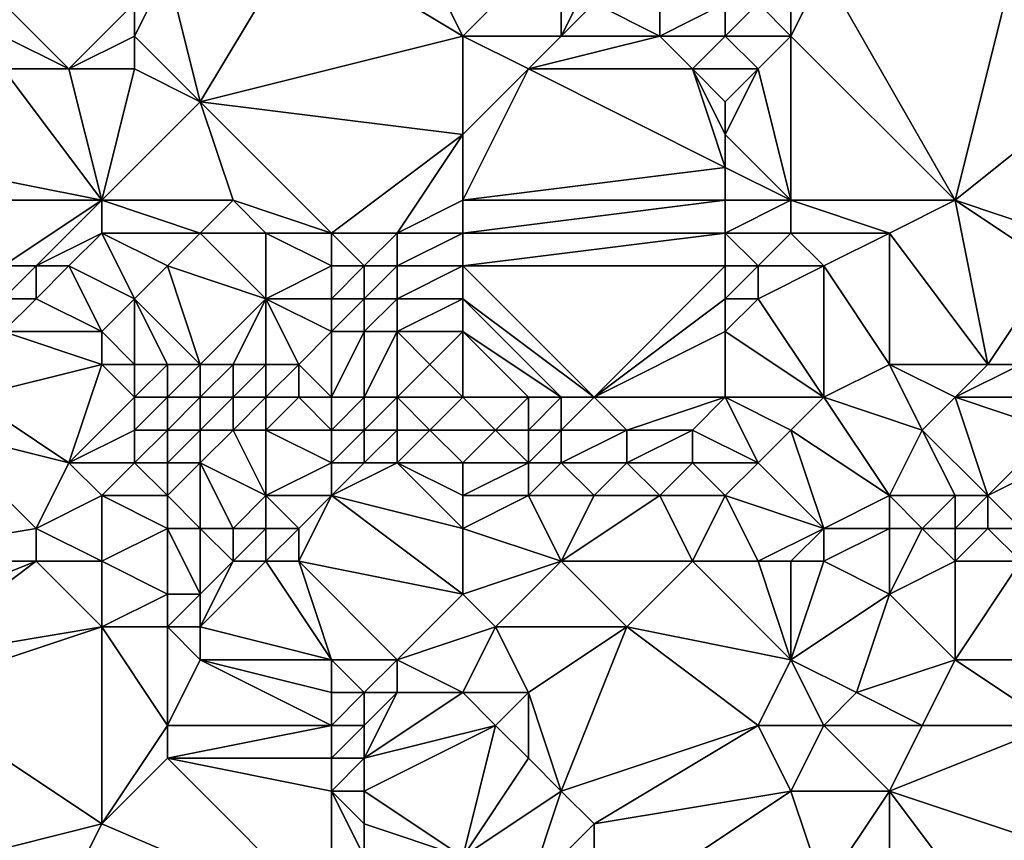
# Model space of a CAD drawing. Units: metres. Extents: x 71250 to 71875, y 359000 to 359500.
# Drawn here: x 71388 to 71418, y 359186 to 359210 of the extents above; entities that cross this region are included whole.
import ezdxf

# ---------------------------------------------------------------- set-up
doc = ezdxf.new("R2010")
doc.units = ezdxf.units.M
doc.layers.add('Terrain', color=15, linetype='Continuous')

msp = doc.modelspace()

# ---------------------------------------------------------------- linework, layer by layer
at = {"layer": 'Terrain'}
for points in [[(71393, 359208, 521.71), (71396, 359213, 526.09), (71392, 359212, 524.24), (71393, 359208, 521.71)], [(71401, 359210, 525.06), (71396, 359213, 526.09), (71393, 359208, 521.71), (71401, 359210, 525.06)], [(71401, 359210, 525.06), (71400, 359212, 526.43), (71396, 359213, 526.09), (71401, 359210, 525.06)], [(71401, 359210, 525.06), (71404, 359213, 528.15), (71400, 359212, 526.43), (71401, 359210, 525.06)], [(71404, 359210, 525.68), (71404, 359213, 528.15), (71401, 359210, 525.06), (71404, 359210, 525.68)], [(71404, 359210, 525.68), (71405, 359212, 527.57), (71404, 359213, 528.15), (71404, 359210, 525.68)], [(71416, 359205, 522.96), (71418, 359213, 529.37), (71412, 359212, 528.4), (71416, 359205, 522.96)], [(71421, 359209, 526.19), (71418, 359213, 529.37), (71416, 359205, 522.96), (71421, 359209, 526.19)], [(71393, 359208, 521.71), (71392, 359212, 524.24), (71391, 359210, 522.62), (71393, 359208, 521.71)], [(71391, 359210, 522.62), (71392, 359212, 524.24), (71391, 359211, 523.28), (71391, 359210, 522.62)], [(71404, 359210, 525.68), (71405, 359211, 526.74), (71405, 359212, 527.57), (71404, 359210, 525.68)], [(71416, 359205, 522.96), (71412, 359212, 528.4), (71411, 359210, 526.65), (71416, 359205, 522.96)], [(71411, 359210, 526.65), (71412, 359212, 528.4), (71411, 359211, 527.5), (71411, 359210, 526.65)], [(71389, 359209, 521.53), (71391, 359211, 523.28), (71387, 359211, 522.44), (71389, 359209, 521.53)], [(71389, 359209, 521.53), (71387, 359211, 522.44), (71387, 359210, 521.81), (71389, 359209, 521.53)], [(71389, 359209, 521.53), (71391, 359210, 522.62), (71391, 359211, 523.28), (71389, 359209, 521.53)], [(71407, 359210, 526.22), (71405, 359211, 526.74), (71404, 359210, 525.68), (71407, 359210, 526.22)], [(71407, 359210, 526.22), (71407, 359211, 527.08), (71405, 359211, 526.74), (71407, 359210, 526.22)], [(71409, 359210, 526.49), (71409, 359211, 527.35), (71407, 359210, 526.22), (71409, 359210, 526.49)], [(71407, 359210, 526.22), (71409, 359211, 527.35), (71407, 359211, 527.08), (71407, 359210, 526.22)], [(71411, 359210, 526.65), (71410, 359211, 527.44), (71409, 359210, 526.49), (71411, 359210, 526.65)], [(71409, 359210, 526.49), (71410, 359211, 527.44), (71409, 359211, 527.35), (71409, 359210, 526.49)], [(71411, 359210, 526.65), (71411, 359211, 527.5), (71410, 359211, 527.44), (71411, 359210, 526.65)], [(71389, 359209, 521.53), (71387, 359210, 521.81), (71387, 359209, 521.16), (71389, 359209, 521.53)], [(71391, 359209, 521.96), (71391, 359210, 522.62), (71389, 359209, 521.53), (71391, 359209, 521.96)], [(71393, 359208, 521.71), (71391, 359210, 522.62), (71391, 359209, 521.96), (71393, 359208, 521.71)], [(71401, 359207, 522.6), (71401, 359210, 525.06), (71393, 359208, 521.71), (71401, 359207, 522.6)], [(71401, 359207, 522.6), (71403, 359209, 524.61), (71401, 359210, 525.06), (71401, 359207, 522.6)], [(71403, 359209, 524.61), (71404, 359210, 525.68), (71401, 359210, 525.06), (71403, 359209, 524.61)], [(71408, 359209, 525.51), (71407, 359210, 526.22), (71403, 359209, 524.61), (71408, 359209, 525.51)], [(71403, 359209, 524.61), (71407, 359210, 526.22), (71404, 359210, 525.68), (71403, 359209, 524.61)], [(71408, 359209, 525.51), (71409, 359210, 526.49), (71407, 359210, 526.22), (71408, 359209, 525.51)], [(71410, 359209, 525.75), (71409, 359210, 526.49), (71408, 359209, 525.51), (71410, 359209, 525.75)], [(71410, 359209, 525.75), (71411, 359210, 526.65), (71409, 359210, 526.49), (71410, 359209, 525.75)], [(71411, 359205, 522.7), (71411, 359210, 526.65), (71410, 359209, 525.75), (71411, 359205, 522.7)], [(71416, 359205, 522.96), (71411, 359210, 526.65), (71411, 359205, 522.7), (71416, 359205, 522.96)], [(71390, 359205, 519.05), (71387, 359209, 521.16), (71385, 359206, 518.72), (71390, 359205, 519.05)], [(71390, 359205, 519.05), (71389, 359209, 521.53), (71387, 359209, 521.16), (71390, 359205, 519.05)], [(71390, 359205, 519.05), (71391, 359209, 521.96), (71389, 359209, 521.53), (71390, 359205, 519.05)], [(71390, 359205, 519.05), (71393, 359208, 521.71), (71391, 359209, 521.96), (71390, 359205, 519.05)], [(71401, 359205, 520.98), (71409, 359206, 523.27), (71403, 359209, 524.61), (71401, 359205, 520.98)], [(71401, 359205, 520.98), (71403, 359209, 524.61), (71401, 359207, 522.6), (71401, 359205, 520.98)], [(71409, 359206, 523.27), (71408, 359209, 525.51), (71403, 359209, 524.61), (71409, 359206, 523.27)], [(71409, 359206, 523.27), (71409, 359207, 524.05), (71408, 359209, 525.51), (71409, 359206, 523.27)], [(71409, 359207, 524.05), (71409, 359208, 524.84), (71408, 359209, 525.51), (71409, 359207, 524.05)], [(71409, 359208, 524.84), (71410, 359209, 525.75), (71408, 359209, 525.51), (71409, 359208, 524.84)], [(71411, 359205, 522.7), (71410, 359209, 525.75), (71409, 359207, 524.05), (71411, 359205, 522.7)], [(71409, 359207, 524.05), (71410, 359209, 525.75), (71409, 359208, 524.84), (71409, 359207, 524.05)], [(71419, 359204, 522.24), (71421, 359209, 526.19), (71416, 359205, 522.96), (71419, 359204, 522.24)], [(71394, 359205, 519.73), (71393, 359208, 521.71), (71390, 359205, 519.05), (71394, 359205, 519.73)], [(71397, 359204, 519.58), (71401, 359207, 522.6), (71393, 359208, 521.71), (71397, 359204, 519.58)], [(71397, 359204, 519.58), (71393, 359208, 521.71), (71394, 359205, 519.73), (71397, 359204, 519.58)], [(71399, 359204, 519.91), (71401, 359207, 522.6), (71397, 359204, 519.58), (71399, 359204, 519.91)], [(71399, 359204, 519.91), (71401, 359205, 520.98), (71401, 359207, 522.6), (71399, 359204, 519.91)], [(71411, 359205, 522.7), (71409, 359207, 524.05), (71409, 359206, 523.27), (71411, 359205, 522.7)], [(71390, 359205, 519.05), (71385, 359206, 518.72), (71385, 359205, 518.02), (71390, 359205, 519.05)], [(71409, 359205, 522.47), (71409, 359206, 523.27), (71401, 359205, 520.98), (71409, 359205, 522.47)], [(71411, 359205, 522.7), (71409, 359206, 523.27), (71409, 359205, 522.47), (71411, 359205, 522.7)], [(71387, 359203, 516.93), (71390, 359205, 519.05), (71385, 359205, 518.02), (71387, 359203, 516.93)], [(71388, 359203, 517.04), (71390, 359205, 519.05), (71387, 359203, 516.93), (71388, 359203, 517.04)], [(71388, 359203, 517.04), (71390, 359204, 518.17), (71390, 359205, 519.05), (71388, 359203, 517.04)], [(71393, 359204, 518.64), (71394, 359205, 519.73), (71390, 359205, 519.05), (71393, 359204, 518.64)], [(71393, 359204, 518.64), (71390, 359205, 519.05), (71390, 359204, 518.17), (71393, 359204, 518.64)], [(71395, 359204, 519.12), (71394, 359205, 519.73), (71393, 359204, 518.64), (71395, 359204, 519.12)], [(71397, 359204, 519.58), (71394, 359205, 519.73), (71395, 359204, 519.12), (71397, 359204, 519.58)], [(71401, 359204, 520.1), (71401, 359205, 520.98), (71399, 359204, 519.91), (71401, 359204, 520.1)], [(71409, 359204, 521.63), (71409, 359205, 522.47), (71401, 359204, 520.1), (71409, 359204, 521.63)], [(71401, 359204, 520.1), (71409, 359205, 522.47), (71401, 359205, 520.98), (71401, 359204, 520.1)], [(71411, 359204, 521.81), (71411, 359205, 522.7), (71409, 359204, 521.63), (71411, 359204, 521.81)], [(71409, 359204, 521.63), (71411, 359205, 522.7), (71409, 359205, 522.47), (71409, 359204, 521.63)], [(71414, 359204, 521.99), (71416, 359205, 522.96), (71411, 359205, 522.7), (71414, 359204, 521.99)], [(71414, 359204, 521.99), (71411, 359205, 522.7), (71411, 359204, 521.81), (71414, 359204, 521.99)], [(71417, 359200, 518.63), (71416, 359205, 522.96), (71414, 359204, 521.99), (71417, 359200, 518.63)], [(71419, 359203, 521.32), (71416, 359205, 522.96), (71417, 359200, 518.63), (71419, 359203, 521.32)], [(71419, 359203, 521.32), (71419, 359204, 522.24), (71416, 359205, 522.96), (71419, 359203, 521.32)], [(71389, 359203, 517.11), (71390, 359204, 518.17), (71388, 359203, 517.04), (71389, 359203, 517.11)], [(71391, 359202, 516.13), (71390, 359204, 518.17), (71389, 359203, 517.11), (71391, 359202, 516.13)], [(71391, 359202, 516.13), (71392, 359203, 517.41), (71390, 359204, 518.17), (71391, 359202, 516.13)], [(71392, 359203, 517.41), (71393, 359204, 518.64), (71390, 359204, 518.17), (71392, 359203, 517.41)], [(71395, 359202, 517.18), (71393, 359204, 518.64), (71392, 359203, 517.41), (71395, 359202, 517.18)], [(71395, 359202, 517.18), (71395, 359204, 519.12), (71393, 359204, 518.64), (71395, 359202, 517.18)], [(71397, 359203, 518.69), (71395, 359204, 519.12), (71395, 359202, 517.18), (71397, 359203, 518.69)], [(71397, 359203, 518.69), (71397, 359204, 519.58), (71395, 359204, 519.12), (71397, 359203, 518.69)], [(71398, 359203, 518.88), (71397, 359204, 519.58), (71397, 359203, 518.69), (71398, 359203, 518.88)], [(71398, 359203, 518.88), (71399, 359204, 519.91), (71397, 359204, 519.58), (71398, 359203, 518.88)], [(71399, 359203, 519.03), (71399, 359204, 519.91), (71398, 359203, 518.88), (71399, 359203, 519.03)], [(71401, 359203, 519.17), (71401, 359204, 520.1), (71399, 359203, 519.03), (71401, 359203, 519.17)], [(71399, 359203, 519.03), (71401, 359204, 520.1), (71399, 359204, 519.91), (71399, 359203, 519.03)], [(71409, 359203, 520.73), (71409, 359204, 521.63), (71401, 359203, 519.17), (71409, 359203, 520.73)], [(71401, 359203, 519.17), (71409, 359204, 521.63), (71401, 359204, 520.1), (71401, 359203, 519.17)], [(71410, 359203, 520.81), (71409, 359204, 521.63), (71409, 359203, 520.73), (71410, 359203, 520.81)], [(71410, 359203, 520.81), (71411, 359204, 521.81), (71409, 359204, 521.63), (71410, 359203, 520.81)], [(71412, 359203, 520.93), (71411, 359204, 521.81), (71410, 359203, 520.81), (71412, 359203, 520.93)], [(71412, 359203, 520.93), (71414, 359204, 521.99), (71411, 359204, 521.81), (71412, 359203, 520.93)], [(71414, 359200, 518.39), (71414, 359204, 521.99), (71412, 359203, 520.93), (71414, 359200, 518.39)], [(71417, 359200, 518.63), (71414, 359204, 521.99), (71414, 359200, 518.39), (71417, 359200, 518.63)], [(71388, 359202, 516.02), (71388, 359203, 517.04), (71387, 359202, 515.98), (71388, 359202, 516.02)], [(71387, 359202, 515.98), (71388, 359203, 517.04), (71387, 359203, 516.93), (71387, 359202, 515.98)], [(71390, 359201, 514.91), (71389, 359203, 517.11), (71388, 359202, 516.02), (71390, 359201, 514.91)], [(71388, 359202, 516.02), (71389, 359203, 517.11), (71388, 359203, 517.04), (71388, 359202, 516.02)], [(71390, 359201, 514.91), (71391, 359202, 516.13), (71389, 359203, 517.11), (71390, 359201, 514.91)], [(71393, 359200, 514.47), (71392, 359203, 517.41), (71391, 359202, 516.13), (71393, 359200, 514.47)], [(71393, 359200, 514.47), (71395, 359202, 517.18), (71392, 359203, 517.41), (71393, 359200, 514.47)], [(71397, 359202, 517.72), (71397, 359203, 518.69), (71395, 359202, 517.18), (71397, 359202, 517.72)], [(71398, 359202, 517.92), (71398, 359203, 518.88), (71397, 359202, 517.72), (71398, 359202, 517.92)], [(71397, 359202, 517.72), (71398, 359203, 518.88), (71397, 359203, 518.69), (71397, 359202, 517.72)], [(71399, 359202, 518.06), (71399, 359203, 519.03), (71398, 359202, 517.92), (71399, 359202, 518.06)], [(71398, 359202, 517.92), (71399, 359203, 519.03), (71398, 359203, 518.88), (71398, 359202, 517.92)], [(71401, 359202, 518.2), (71401, 359203, 519.17), (71399, 359202, 518.06), (71401, 359202, 518.2)], [(71399, 359202, 518.06), (71401, 359203, 519.17), (71399, 359203, 519.03), (71399, 359202, 518.06)], [(71405, 359199, 516.29), (71409, 359203, 520.73), (71401, 359203, 519.17), (71405, 359199, 516.29)], [(71405, 359199, 516.29), (71401, 359203, 519.17), (71401, 359202, 518.2), (71405, 359199, 516.29)], [(71405, 359199, 516.29), (71409, 359202, 519.78), (71409, 359203, 520.73), (71405, 359199, 516.29)], [(71410, 359202, 519.84), (71410, 359203, 520.81), (71409, 359202, 519.78), (71410, 359202, 519.84)], [(71409, 359202, 519.78), (71410, 359203, 520.81), (71409, 359203, 520.73), (71409, 359202, 519.78)], [(71412, 359199, 517.52), (71412, 359203, 520.93), (71410, 359202, 519.84), (71412, 359199, 517.52)], [(71410, 359202, 519.84), (71412, 359203, 520.93), (71410, 359203, 520.81), (71410, 359202, 519.84)], [(71412, 359199, 517.52), (71414, 359200, 518.39), (71412, 359203, 520.93), (71412, 359199, 517.52)], [(71419, 359203, 521.32), (71417, 359200, 518.63), (71418, 359200, 518.69), (71419, 359203, 521.32)], [(71390, 359201, 514.91), (71388, 359202, 516.02), (71387, 359201, 514.96), (71390, 359201, 514.91)], [(71387, 359201, 514.96), (71388, 359202, 516.02), (71387, 359202, 515.98), (71387, 359201, 514.96)], [(71391, 359200, 513.99), (71391, 359202, 516.13), (71390, 359201, 514.91), (71391, 359200, 513.99)], [(71393, 359200, 514.47), (71391, 359202, 516.13), (71392, 359200, 514.19), (71393, 359200, 514.47)], [(71392, 359200, 514.19), (71391, 359202, 516.13), (71391, 359200, 513.99), (71392, 359200, 514.19)], [(71394, 359200, 514.81), (71395, 359202, 517.18), (71393, 359200, 514.47), (71394, 359200, 514.81)], [(71395, 359200, 515.14), (71395, 359202, 517.18), (71394, 359200, 514.81), (71395, 359200, 515.14)], [(71396, 359200, 515.44), (71395, 359202, 517.18), (71395, 359200, 515.14), (71396, 359200, 515.44)], [(71397, 359201, 516.72), (71395, 359202, 517.18), (71396, 359200, 515.44), (71397, 359201, 516.72)], [(71397, 359201, 516.72), (71397, 359202, 517.72), (71395, 359202, 517.18), (71397, 359201, 516.72)], [(71398, 359201, 516.91), (71398, 359202, 517.92), (71397, 359201, 516.72), (71398, 359201, 516.91)], [(71397, 359201, 516.72), (71398, 359202, 517.92), (71397, 359202, 517.72), (71397, 359201, 516.72)], [(71399, 359201, 517.06), (71399, 359202, 518.06), (71398, 359201, 516.91), (71399, 359201, 517.06)], [(71398, 359201, 516.91), (71399, 359202, 518.06), (71398, 359202, 517.92), (71398, 359201, 516.91)], [(71401, 359201, 517.23), (71401, 359202, 518.2), (71399, 359201, 517.06), (71401, 359201, 517.23)], [(71399, 359201, 517.06), (71401, 359202, 518.2), (71399, 359202, 518.06), (71399, 359201, 517.06)], [(71405, 359199, 516.29), (71401, 359202, 518.2), (71404, 359199, 516.06), (71405, 359199, 516.29)], [(71404, 359199, 516.06), (71401, 359202, 518.2), (71401, 359201, 517.23), (71404, 359199, 516.06)], [(71405, 359199, 516.29), (71409, 359201, 518.81), (71409, 359202, 519.78), (71405, 359199, 516.29)], [(71412, 359199, 517.52), (71410, 359202, 519.84), (71409, 359201, 518.81), (71412, 359199, 517.52)], [(71409, 359201, 518.81), (71410, 359202, 519.84), (71409, 359202, 519.78), (71409, 359201, 518.81)], [(71386, 359199, 513.05), (71390, 359200, 513.85), (71387, 359201, 514.96), (71386, 359199, 513.05)], [(71390, 359200, 513.85), (71390, 359201, 514.91), (71387, 359201, 514.96), (71390, 359200, 513.85)], [(71391, 359200, 513.99), (71390, 359201, 514.91), (71390, 359200, 513.85), (71391, 359200, 513.99)], [(71397, 359199, 514.89), (71397, 359201, 516.72), (71396, 359200, 515.44), (71397, 359199, 514.89)], [(71398, 359199, 515.06), (71398, 359201, 516.91), (71397, 359199, 514.89), (71398, 359199, 515.06)], [(71397, 359199, 514.89), (71398, 359201, 516.91), (71397, 359201, 516.72), (71397, 359199, 514.89)], [(71399, 359199, 515.2), (71399, 359201, 517.06), (71398, 359199, 515.06), (71399, 359199, 515.2)], [(71398, 359199, 515.06), (71399, 359201, 517.06), (71398, 359201, 516.91), (71398, 359199, 515.06)], [(71399, 359199, 515.2), (71400, 359200, 516.05), (71399, 359201, 517.06), (71399, 359199, 515.2)], [(71400, 359200, 516.05), (71401, 359201, 517.23), (71399, 359201, 517.06), (71400, 359200, 516.05)], [(71401, 359199, 515.52), (71401, 359201, 517.23), (71400, 359200, 516.05), (71401, 359199, 515.52)], [(71404, 359199, 516.06), (71401, 359201, 517.23), (71403, 359199, 515.85), (71404, 359199, 516.06)], [(71403, 359199, 515.85), (71401, 359201, 517.23), (71401, 359199, 515.52), (71403, 359199, 515.85)], [(71409, 359199, 517.05), (71409, 359201, 518.81), (71405, 359199, 516.29), (71409, 359199, 517.05)], [(71412, 359199, 517.52), (71409, 359201, 518.81), (71409, 359199, 517.05), (71412, 359199, 517.52)], [(71389, 359197, 512.37), (71390, 359200, 513.85), (71386, 359199, 513.05), (71389, 359197, 512.37)], [(71389, 359197, 512.37), (71391, 359199, 513.3), (71390, 359200, 513.85), (71389, 359197, 512.37)], [(71391, 359199, 513.3), (71391, 359200, 513.99), (71390, 359200, 513.85), (71391, 359199, 513.3)], [(71392, 359199, 513.52), (71392, 359200, 514.19), (71391, 359199, 513.3), (71392, 359199, 513.52)], [(71391, 359199, 513.3), (71392, 359200, 514.19), (71391, 359200, 513.99), (71391, 359199, 513.3)], [(71393, 359199, 513.79), (71393, 359200, 514.47), (71392, 359199, 513.52), (71393, 359199, 513.79)], [(71392, 359199, 513.52), (71393, 359200, 514.47), (71392, 359200, 514.19), (71392, 359199, 513.52)], [(71394, 359199, 514.11), (71394, 359200, 514.81), (71393, 359199, 513.79), (71394, 359199, 514.11)], [(71393, 359199, 513.79), (71394, 359200, 514.81), (71393, 359200, 514.47), (71393, 359199, 513.79)], [(71395, 359199, 514.4), (71395, 359200, 515.14), (71394, 359199, 514.11), (71395, 359199, 514.4)], [(71394, 359199, 514.11), (71395, 359200, 515.14), (71394, 359200, 514.81), (71394, 359199, 514.11)], [(71396, 359199, 514.67), (71396, 359200, 515.44), (71395, 359199, 514.4), (71396, 359199, 514.67)], [(71395, 359199, 514.4), (71396, 359200, 515.44), (71395, 359200, 515.14), (71395, 359199, 514.4)], [(71397, 359199, 514.89), (71396, 359200, 515.44), (71396, 359199, 514.67), (71397, 359199, 514.89)], [(71401, 359199, 515.52), (71400, 359200, 516.05), (71399, 359199, 515.2), (71401, 359199, 515.52)], [(71415, 359198, 517.6), (71414, 359200, 518.39), (71412, 359199, 517.52), (71415, 359198, 517.6)], [(71415, 359198, 517.6), (71416, 359199, 518.08), (71414, 359200, 518.39), (71415, 359198, 517.6)], [(71416, 359199, 518.08), (71417, 359200, 518.63), (71414, 359200, 518.39), (71416, 359199, 518.08)], [(71416, 359199, 518.08), (71418, 359200, 518.69), (71417, 359200, 518.63), (71416, 359199, 518.08)], [(71419, 359199, 518.25), (71418, 359200, 518.69), (71416, 359199, 518.08), (71419, 359199, 518.25)], [(71389, 359197, 512.37), (71386, 359199, 513.05), (71385, 359198, 512.24), (71389, 359197, 512.37)], [(71389, 359197, 512.37), (71391, 359198, 513), (71391, 359199, 513.3), (71389, 359197, 512.37)], [(71392, 359198, 513.24), (71392, 359199, 513.52), (71391, 359198, 513), (71392, 359198, 513.24)], [(71391, 359198, 513), (71392, 359199, 513.52), (71391, 359199, 513.3), (71391, 359198, 513)], [(71393, 359198, 513.51), (71393, 359199, 513.79), (71392, 359198, 513.24), (71393, 359198, 513.51)], [(71392, 359198, 513.24), (71393, 359199, 513.79), (71392, 359199, 513.52), (71392, 359198, 513.24)], [(71394, 359198, 513.78), (71394, 359199, 514.11), (71393, 359198, 513.51), (71394, 359198, 513.78)], [(71393, 359198, 513.51), (71394, 359199, 514.11), (71393, 359199, 513.79), (71393, 359198, 513.51)], [(71395, 359198, 514.03), (71395, 359199, 514.4), (71394, 359198, 513.78), (71395, 359198, 514.03)], [(71394, 359198, 513.78), (71395, 359199, 514.4), (71394, 359199, 514.11), (71394, 359198, 513.78)], [(71395, 359198, 514.03), (71396, 359199, 514.67), (71395, 359199, 514.4), (71395, 359198, 514.03)], [(71397, 359198, 514.43), (71396, 359199, 514.67), (71395, 359198, 514.03), (71397, 359198, 514.43)], [(71397, 359198, 514.43), (71397, 359199, 514.89), (71396, 359199, 514.67), (71397, 359198, 514.43)], [(71398, 359198, 514.59), (71398, 359199, 515.06), (71397, 359198, 514.43), (71398, 359198, 514.59)], [(71397, 359198, 514.43), (71398, 359199, 515.06), (71397, 359199, 514.89), (71397, 359198, 514.43)], [(71399, 359198, 514.73), (71399, 359199, 515.2), (71398, 359198, 514.59), (71399, 359198, 514.73)], [(71398, 359198, 514.59), (71399, 359199, 515.2), (71398, 359199, 515.06), (71398, 359198, 514.59)], [(71400, 359198, 514.87), (71401, 359199, 515.52), (71399, 359199, 515.2), (71400, 359198, 514.87)], [(71400, 359198, 514.87), (71399, 359199, 515.2), (71399, 359198, 514.73), (71400, 359198, 514.87)], [(71402, 359198, 515.14), (71401, 359199, 515.52), (71400, 359198, 514.87), (71402, 359198, 515.14)], [(71402, 359198, 515.14), (71403, 359199, 515.85), (71401, 359199, 515.52), (71402, 359198, 515.14)], [(71403, 359198, 515.3), (71403, 359199, 515.85), (71402, 359198, 515.14), (71403, 359198, 515.3)], [(71404, 359198, 515.48), (71404, 359199, 516.06), (71403, 359198, 515.3), (71404, 359198, 515.48)], [(71403, 359198, 515.3), (71404, 359199, 516.06), (71403, 359199, 515.85), (71403, 359198, 515.3)], [(71406, 359198, 515.87), (71405, 359199, 516.29), (71404, 359198, 515.48), (71406, 359198, 515.87)], [(71404, 359198, 515.48), (71405, 359199, 516.29), (71404, 359199, 516.06), (71404, 359198, 515.48)], [(71406, 359198, 515.87), (71409, 359199, 517.05), (71405, 359199, 516.29), (71406, 359198, 515.87)], [(71408, 359198, 516.24), (71409, 359199, 517.05), (71406, 359198, 515.87), (71408, 359198, 516.24)], [(71410, 359197, 516.05), (71409, 359199, 517.05), (71408, 359198, 516.24), (71410, 359197, 516.05)], [(71410, 359197, 516.05), (71411, 359198, 516.79), (71409, 359199, 517.05), (71410, 359197, 516.05)], [(71411, 359198, 516.79), (71412, 359199, 517.52), (71409, 359199, 517.05), (71411, 359198, 516.79)], [(71414, 359196, 516.6), (71412, 359199, 517.52), (71411, 359198, 516.79), (71414, 359196, 516.6)], [(71414, 359196, 516.6), (71415, 359198, 517.6), (71412, 359199, 517.52), (71414, 359196, 516.6)], [(71417, 359196, 516.98), (71416, 359199, 518.08), (71415, 359198, 517.6), (71417, 359196, 516.98)], [(71419, 359198, 517.88), (71416, 359199, 518.08), (71417, 359196, 516.98), (71419, 359198, 517.88)], [(71419, 359198, 517.88), (71419, 359199, 518.25), (71416, 359199, 518.08), (71419, 359198, 517.88)], [(71382, 359194, 509.7), (71388, 359195, 511.34), (71385, 359198, 512.24), (71382, 359194, 509.7)], [(71388, 359195, 511.34), (71389, 359197, 512.37), (71385, 359198, 512.24), (71388, 359195, 511.34)], [(71391, 359197, 512.86), (71391, 359198, 513), (71389, 359197, 512.37), (71391, 359197, 512.86)], [(71392, 359197, 513.14), (71392, 359198, 513.24), (71391, 359197, 512.86), (71392, 359197, 513.14)], [(71391, 359197, 512.86), (71392, 359198, 513.24), (71391, 359198, 513), (71391, 359197, 512.86)], [(71393, 359197, 513.41), (71393, 359198, 513.51), (71392, 359197, 513.14), (71393, 359197, 513.41)], [(71392, 359197, 513.14), (71393, 359198, 513.51), (71392, 359198, 513.24), (71392, 359197, 513.14)], [(71395, 359196, 513.63), (71394, 359198, 513.78), (71393, 359197, 513.41), (71395, 359196, 513.63)], [(71393, 359197, 513.41), (71394, 359198, 513.78), (71393, 359198, 513.51), (71393, 359197, 513.41)], [(71395, 359196, 513.63), (71395, 359198, 514.03), (71394, 359198, 513.78), (71395, 359196, 513.63)], [(71397, 359197, 514.15), (71395, 359198, 514.03), (71395, 359196, 513.63), (71397, 359197, 514.15)], [(71397, 359197, 514.15), (71397, 359198, 514.43), (71395, 359198, 514.03), (71397, 359197, 514.15)], [(71398, 359197, 514.27), (71398, 359198, 514.59), (71397, 359197, 514.15), (71398, 359197, 514.27)], [(71397, 359197, 514.15), (71398, 359198, 514.59), (71397, 359198, 514.43), (71397, 359197, 514.15)], [(71399, 359197, 514.4), (71399, 359198, 514.73), (71398, 359197, 514.27), (71399, 359197, 514.4)], [(71398, 359197, 514.27), (71399, 359198, 514.73), (71398, 359198, 514.59), (71398, 359197, 514.27)], [(71401, 359197, 514.59), (71400, 359198, 514.87), (71399, 359197, 514.4), (71401, 359197, 514.59)], [(71399, 359197, 514.4), (71400, 359198, 514.87), (71399, 359198, 514.73), (71399, 359197, 514.4)], [(71401, 359197, 514.59), (71402, 359198, 515.14), (71400, 359198, 514.87), (71401, 359197, 514.59)], [(71403, 359197, 514.84), (71402, 359198, 515.14), (71401, 359197, 514.59), (71403, 359197, 514.84)], [(71403, 359197, 514.84), (71403, 359198, 515.3), (71402, 359198, 515.14), (71403, 359197, 514.84)], [(71404, 359197, 514.99), (71404, 359198, 515.48), (71403, 359197, 514.84), (71404, 359197, 514.99)], [(71403, 359197, 514.84), (71404, 359198, 515.48), (71403, 359198, 515.3), (71403, 359197, 514.84)], [(71406, 359197, 515.33), (71406, 359198, 515.87), (71404, 359197, 514.99), (71406, 359197, 515.33)], [(71404, 359197, 514.99), (71406, 359198, 515.87), (71404, 359198, 515.48), (71404, 359197, 514.99)], [(71408, 359197, 515.68), (71408, 359198, 516.24), (71406, 359197, 515.33), (71408, 359197, 515.68)], [(71406, 359197, 515.33), (71408, 359198, 516.24), (71406, 359198, 515.87), (71406, 359197, 515.33)], [(71410, 359197, 516.05), (71408, 359198, 516.24), (71408, 359197, 515.68), (71410, 359197, 516.05)], [(71412, 359195, 515.48), (71411, 359198, 516.79), (71410, 359197, 516.05), (71412, 359195, 515.48)], [(71412, 359195, 515.48), (71414, 359196, 516.6), (71411, 359198, 516.79), (71412, 359195, 515.48)], [(71416, 359196, 516.91), (71415, 359198, 517.6), (71414, 359196, 516.6), (71416, 359196, 516.91)], [(71417, 359196, 516.98), (71415, 359198, 517.6), (71416, 359196, 516.91), (71417, 359196, 516.98)], [(71419, 359197, 517.52), (71419, 359198, 517.88), (71417, 359196, 516.98), (71419, 359197, 517.52)], [(71388, 359195, 511.34), (71390, 359196, 512.33), (71389, 359197, 512.37), (71388, 359195, 511.34)], [(71390, 359196, 512.33), (71391, 359197, 512.86), (71389, 359197, 512.37), (71390, 359196, 512.33)], [(71392, 359196, 512.99), (71391, 359197, 512.86), (71390, 359196, 512.33), (71392, 359196, 512.99)], [(71392, 359196, 512.99), (71392, 359197, 513.14), (71391, 359197, 512.86), (71392, 359196, 512.99)], [(71393, 359195, 512.89), (71393, 359197, 513.41), (71392, 359196, 512.99), (71393, 359195, 512.89)], [(71392, 359196, 512.99), (71393, 359197, 513.41), (71392, 359197, 513.14), (71392, 359196, 512.99)], [(71394, 359195, 513.08), (71393, 359197, 513.41), (71393, 359195, 512.89), (71394, 359195, 513.08)], [(71394, 359195, 513.08), (71395, 359196, 513.63), (71393, 359197, 513.41), (71394, 359195, 513.08)], [(71397, 359196, 513.84), (71397, 359197, 514.15), (71395, 359196, 513.63), (71397, 359196, 513.84)], [(71401, 359195, 513.63), (71399, 359197, 514.4), (71397, 359196, 513.84), (71401, 359195, 513.63)], [(71397, 359196, 513.84), (71399, 359197, 514.4), (71398, 359197, 514.27), (71397, 359196, 513.84)], [(71397, 359196, 513.84), (71398, 359197, 514.27), (71397, 359197, 514.15), (71397, 359196, 513.84)], [(71401, 359195, 513.63), (71401, 359196, 514.16), (71399, 359197, 514.4), (71401, 359195, 513.63)], [(71401, 359196, 514.16), (71401, 359197, 514.59), (71399, 359197, 514.4), (71401, 359196, 514.16)], [(71403, 359196, 514.39), (71403, 359197, 514.84), (71401, 359196, 514.16), (71403, 359196, 514.39)], [(71401, 359196, 514.16), (71403, 359197, 514.84), (71401, 359197, 514.59), (71401, 359196, 514.16)], [(71405, 359196, 514.66), (71404, 359197, 514.99), (71403, 359196, 514.39), (71405, 359196, 514.66)], [(71403, 359196, 514.39), (71404, 359197, 514.99), (71403, 359197, 514.84), (71403, 359196, 514.39)], [(71405, 359196, 514.66), (71406, 359197, 515.33), (71404, 359197, 514.99), (71405, 359196, 514.66)], [(71407, 359196, 514.97), (71406, 359197, 515.33), (71405, 359196, 514.66), (71407, 359196, 514.97)], [(71407, 359196, 514.97), (71408, 359197, 515.68), (71406, 359197, 515.33), (71407, 359196, 514.97)], [(71409, 359196, 515.31), (71408, 359197, 515.68), (71407, 359196, 514.97), (71409, 359196, 515.31)], [(71409, 359196, 515.31), (71410, 359197, 516.05), (71408, 359197, 515.68), (71409, 359196, 515.31)], [(71412, 359195, 515.48), (71410, 359197, 516.05), (71409, 359196, 515.31), (71412, 359195, 515.48)], [(71419, 359197, 517.52), (71417, 359196, 516.98), (71418, 359195, 516.43), (71419, 359197, 517.52)], [(71390, 359194, 511.28), (71390, 359196, 512.33), (71388, 359195, 511.34), (71390, 359194, 511.28)], [(71390, 359194, 511.28), (71392, 359195, 512.63), (71390, 359196, 512.33), (71390, 359194, 511.28)], [(71392, 359195, 512.63), (71392, 359196, 512.99), (71390, 359196, 512.33), (71392, 359195, 512.63)], [(71393, 359195, 512.89), (71392, 359196, 512.99), (71392, 359195, 512.63), (71393, 359195, 512.89)], [(71395, 359195, 513.19), (71395, 359196, 513.63), (71394, 359195, 513.08), (71395, 359195, 513.19)], [(71396, 359195, 513.27), (71395, 359196, 513.63), (71395, 359195, 513.19), (71396, 359195, 513.27)], [(71397, 359196, 513.84), (71395, 359196, 513.63), (71396, 359195, 513.27), (71397, 359196, 513.84)], [(71397, 359196, 513.84), (71396, 359195, 513.27), (71396, 359194, 512.51), (71397, 359196, 513.84)], [(71397, 359196, 513.84), (71396, 359194, 512.51), (71401, 359193, 512.09), (71397, 359196, 513.84)], [(71401, 359195, 513.63), (71397, 359196, 513.84), (71401, 359193, 512.09), (71401, 359195, 513.63)], [(71404, 359194, 513.32), (71403, 359196, 514.39), (71401, 359195, 513.63), (71404, 359194, 513.32)], [(71401, 359195, 513.63), (71403, 359196, 514.39), (71401, 359196, 514.16), (71401, 359195, 513.63)], [(71404, 359194, 513.32), (71405, 359196, 514.66), (71403, 359196, 514.39), (71404, 359194, 513.32)], [(71408, 359194, 513.88), (71407, 359196, 514.97), (71404, 359194, 513.32), (71408, 359194, 513.88)], [(71404, 359194, 513.32), (71407, 359196, 514.97), (71405, 359196, 514.66), (71404, 359194, 513.32)], [(71408, 359194, 513.88), (71409, 359196, 515.31), (71407, 359196, 514.97), (71408, 359194, 513.88)], [(71410, 359194, 514.23), (71409, 359196, 515.31), (71408, 359194, 513.88), (71410, 359194, 514.23)], [(71410, 359194, 514.23), (71412, 359195, 515.48), (71409, 359196, 515.31), (71410, 359194, 514.23)], [(71414, 359195, 516), (71414, 359196, 516.6), (71412, 359195, 515.48), (71414, 359195, 516)], [(71415, 359195, 516.18), (71416, 359196, 516.91), (71414, 359196, 516.6), (71415, 359195, 516.18)], [(71415, 359195, 516.18), (71414, 359196, 516.6), (71414, 359195, 516), (71415, 359195, 516.18)], [(71416, 359195, 516.31), (71416, 359196, 516.91), (71415, 359195, 516.18), (71416, 359195, 516.31)], [(71417, 359195, 516.38), (71417, 359196, 516.98), (71416, 359195, 516.31), (71417, 359195, 516.38)], [(71416, 359195, 516.31), (71417, 359196, 516.98), (71416, 359196, 516.91), (71416, 359195, 516.31)], [(71418, 359195, 516.43), (71417, 359196, 516.98), (71417, 359195, 516.38), (71418, 359195, 516.43)], [(71388, 359194, 510.76), (71388, 359195, 511.34), (71382, 359194, 509.7), (71388, 359194, 510.76)], [(71390, 359194, 511.28), (71388, 359195, 511.34), (71388, 359194, 510.76), (71390, 359194, 511.28)], [(71390, 359194, 511.28), (71392, 359193, 511.05), (71392, 359195, 512.63), (71390, 359194, 511.28)], [(71393, 359195, 512.89), (71392, 359195, 512.63), (71393, 359193, 511.27), (71393, 359195, 512.89)], [(71392, 359195, 512.63), (71392, 359193, 511.05), (71393, 359193, 511.27), (71392, 359195, 512.63)], [(71394, 359194, 512.37), (71394, 359195, 513.08), (71393, 359195, 512.89), (71394, 359194, 512.37)], [(71394, 359194, 512.37), (71393, 359195, 512.89), (71393, 359193, 511.27), (71394, 359194, 512.37)], [(71395, 359194, 512.46), (71395, 359195, 513.19), (71394, 359194, 512.37), (71395, 359194, 512.46)], [(71394, 359194, 512.37), (71395, 359195, 513.19), (71394, 359195, 513.08), (71394, 359194, 512.37)], [(71396, 359194, 512.51), (71396, 359195, 513.27), (71395, 359194, 512.46), (71396, 359194, 512.51)], [(71395, 359194, 512.46), (71396, 359195, 513.27), (71395, 359195, 513.19), (71395, 359194, 512.46)], [(71404, 359194, 513.32), (71401, 359195, 513.63), (71401, 359193, 512.09), (71404, 359194, 513.32)], [(71411, 359194, 514.47), (71412, 359195, 515.48), (71410, 359194, 514.23), (71411, 359194, 514.47)], [(71412, 359194, 514.74), (71412, 359195, 515.48), (71411, 359194, 514.47), (71412, 359194, 514.74)], [(71412, 359194, 514.74), (71414, 359195, 516), (71412, 359195, 515.48), (71412, 359194, 514.74)], [(71412, 359194, 514.74), (71414, 359193, 514.36), (71414, 359195, 516), (71412, 359194, 514.74)], [(71416, 359194, 515.55), (71415, 359195, 516.18), (71414, 359193, 514.36), (71416, 359194, 515.55)], [(71415, 359195, 516.18), (71414, 359195, 516), (71414, 359193, 514.36), (71415, 359195, 516.18)], [(71416, 359194, 515.55), (71416, 359195, 516.31), (71415, 359195, 516.18), (71416, 359194, 515.55)], [(71418, 359194, 515.69), (71417, 359195, 516.38), (71416, 359194, 515.55), (71418, 359194, 515.69)], [(71416, 359194, 515.55), (71417, 359195, 516.38), (71416, 359195, 516.31), (71416, 359194, 515.55)], [(71418, 359194, 515.69), (71418, 359195, 516.43), (71417, 359195, 516.38), (71418, 359194, 515.69)], [(71388, 359194, 510.76), (71382, 359194, 509.7), (71383, 359192, 508.49), (71388, 359194, 510.76)], [(71388, 359194, 510.76), (71383, 359192, 508.49), (71384, 359191, 507.8), (71388, 359194, 510.76)], [(71388, 359194, 510.76), (71384, 359191, 507.8), (71390, 359192, 509.54), (71388, 359194, 510.76)], [(71390, 359194, 511.28), (71388, 359194, 510.76), (71390, 359192, 509.54), (71390, 359194, 511.28)], [(71390, 359194, 511.28), (71390, 359192, 509.54), (71392, 359193, 511.05), (71390, 359194, 511.28)], [(71395, 359194, 512.46), (71394, 359194, 512.37), (71393, 359192, 510.18), (71395, 359194, 512.46)], [(71395, 359194, 512.46), (71393, 359192, 510.18), (71397, 359191, 509.45), (71395, 359194, 512.46)], [(71394, 359194, 512.37), (71393, 359193, 511.27), (71393, 359192, 510.18), (71394, 359194, 512.37)], [(71396, 359194, 512.51), (71395, 359194, 512.46), (71397, 359191, 509.45), (71396, 359194, 512.51)], [(71396, 359194, 512.51), (71397, 359191, 509.45), (71399, 359191, 509.72), (71396, 359194, 512.51)], [(71396, 359194, 512.51), (71399, 359191, 509.72), (71401, 359193, 512.09), (71396, 359194, 512.51)], [(71404, 359194, 513.32), (71401, 359193, 512.09), (71402, 359192, 511.32), (71404, 359194, 513.32)], [(71404, 359194, 513.32), (71402, 359192, 511.32), (71406, 359192, 512.02), (71404, 359194, 513.32)], [(71408, 359194, 513.88), (71404, 359194, 513.32), (71406, 359192, 512.02), (71408, 359194, 513.88)], [(71408, 359194, 513.88), (71406, 359192, 512.02), (71411, 359191, 511.99), (71408, 359194, 513.88)], [(71410, 359194, 514.23), (71408, 359194, 513.88), (71411, 359191, 511.99), (71410, 359194, 514.23)], [(71411, 359194, 514.47), (71410, 359194, 514.23), (71411, 359191, 511.99), (71411, 359194, 514.47)], [(71412, 359194, 514.74), (71411, 359194, 514.47), (71411, 359191, 511.99), (71412, 359194, 514.74)], [(71412, 359194, 514.74), (71411, 359191, 511.99), (71414, 359193, 514.36), (71412, 359194, 514.74)], [(71416, 359194, 515.55), (71414, 359193, 514.36), (71416, 359191, 512.89), (71416, 359194, 515.55)], [(71418, 359194, 515.69), (71416, 359194, 515.55), (71416, 359191, 512.89), (71418, 359194, 515.69)], [(71419, 359191, 513.23), (71418, 359194, 515.69), (71416, 359191, 512.89), (71419, 359191, 513.23)], [(71392, 359192, 509.99), (71392, 359193, 511.05), (71390, 359192, 509.54), (71392, 359192, 509.99)], [(71393, 359192, 510.18), (71393, 359193, 511.27), (71392, 359192, 509.99), (71393, 359192, 510.18)], [(71392, 359192, 509.99), (71393, 359193, 511.27), (71392, 359193, 511.05), (71392, 359192, 509.99)], [(71399, 359191, 509.72), (71402, 359192, 511.32), (71401, 359193, 512.09), (71399, 359191, 509.72)], [(71413, 359190, 511.61), (71414, 359193, 514.36), (71411, 359191, 511.99), (71413, 359190, 511.61)], [(71413, 359190, 511.61), (71416, 359191, 512.89), (71414, 359193, 514.36), (71413, 359190, 511.61)], [(71390, 359186, 504.43), (71390, 359192, 509.54), (71384, 359190, 506.89), (71390, 359186, 504.43)], [(71384, 359190, 506.89), (71390, 359192, 509.54), (71384, 359191, 507.8), (71384, 359190, 506.89)], [(71390, 359186, 504.43), (71392, 359189, 507.14), (71390, 359192, 509.54), (71390, 359186, 504.43)], [(71392, 359189, 507.14), (71392, 359192, 509.99), (71390, 359192, 509.54), (71392, 359189, 507.14)], [(71392, 359189, 507.14), (71393, 359191, 509.09), (71392, 359192, 509.99), (71392, 359189, 507.14)], [(71393, 359191, 509.09), (71393, 359192, 510.18), (71392, 359192, 509.99), (71393, 359191, 509.09)], [(71397, 359191, 509.45), (71393, 359192, 510.18), (71393, 359191, 509.09), (71397, 359191, 509.45)], [(71401, 359190, 509.3), (71402, 359192, 511.32), (71399, 359191, 509.72), (71401, 359190, 509.3)], [(71403, 359190, 509.69), (71402, 359192, 511.32), (71401, 359190, 509.3), (71403, 359190, 509.69)], [(71403, 359190, 509.69), (71406, 359192, 512.02), (71402, 359192, 511.32), (71403, 359190, 509.69)], [(71404, 359187, 507.66), (71406, 359192, 512.02), (71403, 359190, 509.69), (71404, 359187, 507.66)], [(71404, 359187, 507.66), (71410, 359189, 510.38), (71406, 359192, 512.02), (71404, 359187, 507.66)], [(71410, 359189, 510.38), (71411, 359191, 511.99), (71406, 359192, 512.02), (71410, 359189, 510.38)], [(71397, 359189, 507.88), (71393, 359191, 509.09), (71392, 359189, 507.14), (71397, 359189, 507.88)], [(71397, 359189, 507.88), (71397, 359190, 508.6), (71393, 359191, 509.09), (71397, 359189, 507.88)], [(71397, 359190, 508.6), (71397, 359191, 509.45), (71393, 359191, 509.09), (71397, 359190, 508.6)], [(71398, 359190, 508.74), (71397, 359191, 509.45), (71397, 359190, 508.6), (71398, 359190, 508.74)], [(71398, 359190, 508.74), (71399, 359191, 509.72), (71397, 359191, 509.45), (71398, 359190, 508.74)], [(71399, 359190, 508.91), (71399, 359191, 509.72), (71398, 359190, 508.74), (71399, 359190, 508.91)], [(71401, 359190, 509.3), (71399, 359191, 509.72), (71399, 359190, 508.91), (71401, 359190, 509.3)], [(71412, 359189, 510.74), (71411, 359191, 511.99), (71410, 359189, 510.38), (71412, 359189, 510.74)], [(71412, 359189, 510.74), (71413, 359190, 511.61), (71411, 359191, 511.99), (71412, 359189, 510.74)], [(71415, 359189, 511.25), (71416, 359191, 512.89), (71413, 359190, 511.61), (71415, 359189, 511.25)], [(71419, 359189, 511.76), (71416, 359191, 512.89), (71415, 359189, 511.25), (71419, 359189, 511.76)], [(71419, 359189, 511.76), (71419, 359191, 513.23), (71416, 359191, 512.89), (71419, 359189, 511.76)], [(71386, 359185, 503.03), (71390, 359186, 504.43), (71384, 359190, 506.89), (71386, 359185, 503.03)], [(71398, 359189, 508.04), (71398, 359190, 508.74), (71397, 359189, 507.88), (71398, 359189, 508.04)], [(71397, 359189, 507.88), (71398, 359190, 508.74), (71397, 359190, 508.6), (71397, 359189, 507.88)], [(71398, 359188, 507.32), (71401, 359190, 509.3), (71399, 359190, 508.91), (71398, 359188, 507.32)], [(71398, 359188, 507.32), (71399, 359190, 508.91), (71398, 359189, 508.04), (71398, 359188, 507.32)], [(71398, 359188, 507.32), (71402, 359189, 508.74), (71401, 359190, 509.3), (71398, 359188, 507.32)], [(71398, 359189, 508.04), (71399, 359190, 508.91), (71398, 359190, 508.74), (71398, 359189, 508.04)], [(71402, 359189, 508.74), (71403, 359190, 509.69), (71401, 359190, 509.3), (71402, 359189, 508.74)], [(71403, 359188, 508.19), (71403, 359190, 509.69), (71402, 359189, 508.74), (71403, 359188, 508.19)], [(71404, 359187, 507.66), (71403, 359190, 509.69), (71403, 359188, 508.19), (71404, 359187, 507.66)], [(71415, 359189, 511.25), (71413, 359190, 511.61), (71412, 359189, 510.74), (71415, 359189, 511.25)], [(71390, 359186, 504.43), (71392, 359188, 506.33), (71392, 359189, 507.14), (71390, 359186, 504.43)], [(71397, 359188, 507.15), (71397, 359189, 507.88), (71392, 359188, 506.33), (71397, 359188, 507.15)], [(71397, 359189, 507.88), (71392, 359189, 507.14), (71392, 359188, 506.33), (71397, 359189, 507.88)], [(71398, 359188, 507.32), (71398, 359189, 508.04), (71397, 359188, 507.15), (71398, 359188, 507.32)], [(71397, 359188, 507.15), (71398, 359189, 508.04), (71397, 359189, 507.88), (71397, 359188, 507.15)], [(71401, 359185, 505.68), (71402, 359189, 508.74), (71398, 359187, 506.63), (71401, 359185, 505.68)], [(71398, 359187, 506.63), (71402, 359189, 508.74), (71398, 359188, 507.32), (71398, 359187, 506.63)], [(71401, 359185, 505.68), (71403, 359188, 508.19), (71402, 359189, 508.74), (71401, 359185, 505.68)], [(71405, 359186, 507.15), (71410, 359189, 510.38), (71404, 359187, 507.66), (71405, 359186, 507.15)], [(71405, 359186, 507.15), (71411, 359187, 509.22), (71410, 359189, 510.38), (71405, 359186, 507.15)], [(71411, 359187, 509.22), (71412, 359189, 510.74), (71410, 359189, 510.38), (71411, 359187, 509.22)], [(71414, 359187, 509.7), (71412, 359189, 510.74), (71411, 359187, 509.22), (71414, 359187, 509.7)], [(71414, 359187, 509.7), (71415, 359189, 511.25), (71412, 359189, 510.74), (71414, 359187, 509.7)], [(71420, 359185, 508.9), (71419, 359189, 511.76), (71414, 359187, 509.7), (71420, 359185, 508.9)], [(71419, 359189, 511.76), (71415, 359189, 511.25), (71414, 359187, 509.7), (71419, 359189, 511.76)], [(71397, 359183, 503.64), (71392, 359188, 506.33), (71390, 359186, 504.43), (71397, 359183, 503.64)], [(71397, 359183, 503.64), (71397, 359187, 506.45), (71392, 359188, 506.33), (71397, 359183, 503.64)], [(71397, 359187, 506.45), (71397, 359188, 507.15), (71392, 359188, 506.33), (71397, 359187, 506.45)], [(71398, 359187, 506.63), (71398, 359188, 507.32), (71397, 359187, 506.45), (71398, 359187, 506.63)], [(71397, 359187, 506.45), (71398, 359188, 507.32), (71397, 359188, 507.15), (71397, 359187, 506.45)], [(71401, 359185, 505.68), (71404, 359187, 507.66), (71403, 359188, 508.19), (71401, 359185, 505.68)], [(71397, 359183, 503.64), (71398, 359185, 505.22), (71397, 359187, 506.45), (71397, 359183, 503.64)], [(71398, 359185, 505.22), (71398, 359186, 505.93), (71397, 359187, 506.45), (71398, 359185, 505.22)], [(71398, 359186, 505.93), (71398, 359187, 506.63), (71397, 359187, 506.45), (71398, 359186, 505.93)], [(71401, 359185, 505.68), (71398, 359187, 506.63), (71398, 359186, 505.93), (71401, 359185, 505.68)], [(71403, 359184, 505.32), (71404, 359187, 507.66), (71401, 359185, 505.68), (71403, 359184, 505.32)], [(71403, 359184, 505.32), (71405, 359186, 507.15), (71404, 359187, 507.66), (71403, 359184, 505.32)], [(71405, 359183, 505.01), (71411, 359187, 509.22), (71405, 359186, 507.15), (71405, 359183, 505.01)], [(71405, 359183, 505.01), (71412, 359184, 507.32), (71411, 359187, 509.22), (71405, 359183, 505.01)], [(71412, 359184, 507.32), (71414, 359187, 509.7), (71411, 359187, 509.22), (71412, 359184, 507.32)], [(71414, 359184, 507.62), (71414, 359187, 509.7), (71412, 359184, 507.32), (71414, 359184, 507.62)], [(71417, 359183, 507.26), (71414, 359187, 509.7), (71414, 359184, 507.62), (71417, 359183, 507.26)], [(71420, 359185, 508.9), (71414, 359187, 509.7), (71417, 359183, 507.26), (71420, 359185, 508.9)], [(71389, 359184, 502.75), (71390, 359186, 504.43), (71386, 359185, 503.03), (71389, 359184, 502.75)], [(71397, 359183, 503.64), (71390, 359186, 504.43), (71389, 359184, 502.75), (71397, 359183, 503.64)], [(71401, 359185, 505.68), (71398, 359186, 505.93), (71398, 359185, 505.22), (71401, 359185, 505.68)], [(71405, 359183, 505.01), (71405, 359186, 507.15), (71403, 359184, 505.32), (71405, 359183, 505.01)]]:
    msp.add_3dface(points, dxfattribs=at)

doc.saveas('drawing.dxf')
